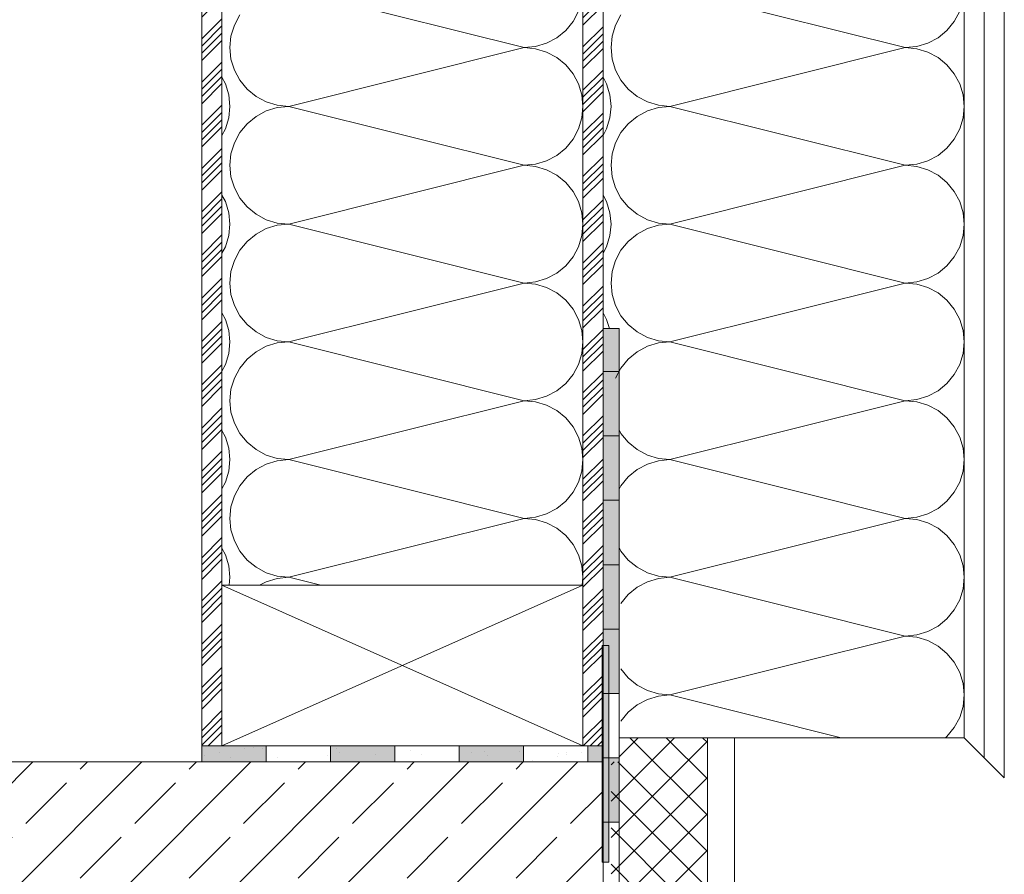
# Model space of a CAD drawing. Units: metres. Extents: x -0.75 to 1.17, y -1 to 1.02.
# Drawn here: x -0.11 to 0.5, y -0.07 to 0.46 of the extents above; entities that cross this region are included whole.
import ezdxf

# ---------------------------------------------------------------- set-up
doc = ezdxf.new("R2010")
doc.units = ezdxf.units.M
doc.header["$MEASUREMENT"] = 0
for name, color, linetype in [('_Abdichtung', 7, 'Continuous'), ('Linien', 7, 'Continuous'), ('Schraffuren', 7, 'Continuous')]:
    doc.layers.add(name, color=color, linetype=linetype)
pattern_1 = [(42.58, (-0.75, -1), (-0.007198, 0.263655), [0, -0.18713, 0, -0.20929, 0, -0.200056]), (8.96, (-0.75, -1), (0.20222, 0.38617), [0, -0.094042, 0, -0.15712, 0, -0.06021]), (322.66, (-0.89054, -1), (0.355833, 0.000774), [0, -0.060606, 0, -0.218181, 0, -0.284848]), (312.343, (-0.89054, -1), (0.34349, 0.120096), [0, -0.031268, 0, -0.147585, 0, -0.168847])]
pattern_2 = [(45, (-0.75, -1), (-0.01347038, 0.01347038), []), (45, (-0.74551, -1), (-0.01347038, 0.01347038), []), (45, (-0.74102, -1), (-0.01347038, 0.01347038), []), (45, (-0.73653, -1), (-0.01347038, 0.01347038), [])]

msp = doc.modelspace()

# ---------------------------------------------------------------- hatches: boundary and pattern name
at = {"layer": '_Abdichtung', "linetype": 'Continuous', "lineweight": 18}
for points in [[(0.26, 0.27), (0.25, 0.27), (0.25, 0.24313), (0.26, 0.24313)], [(0.26, 0.20303), (0.25, 0.20303), (0.25, 0.16293), (0.26, 0.16293)], [(0.26, 0.12283), (0.25, 0.12283), (0.25, 0.08273), (0.26, 0.08273)]]:
    msp.add_hatch(color=255, dxfattribs=at).paths.add_polyline_path(points)
at = {"layer": '_Abdichtung', "linetype": 'Continuous', "lineweight": 9}
for points in [[(0.26, 0.24313), (0.25, 0.24313), (0.25, 0.20303), (0.26, 0.20303)], [(0.26, 0.12283), (0.26, 0.16293), (0.25, 0.16293), (0.25, 0.12283)], [(0.26, 0.04263), (0.26, 0.08273), (0.25, 0.08273), (0.25, 0.04263)], [(0, 0), (0.0401, 0), (0.0401, 0.01), (0, 0.01)], [(0.0802, 0), (0.1203, 0), (0.1203, 0.01), (0.0802, 0.01)], [(0.1604, 0), (0.20051, 0), (0.20051, 0.01), (0.1604, 0.01)], [(0.24061, 0), (0.25, 0), (0.25, 0.01), (0.24061, 0.01)], [(0.26, -0.03757), (0.26, 0.00253), (0.25, 0.00253), (0.25, -0.03757)]]:
    msp.add_hatch(color=5, dxfattribs=at).paths.add_polyline_path(points)
at = {"layer": 'Linien', "linetype": 'Continuous', "lineweight": 5}
h = msp.add_hatch(dxfattribs=at)
h.set_pattern_fill('ANSI34_0001_0001', style=0, pattern_type=2)
h.set_pattern_definition(pattern_2)
h.paths.add_polyline_path([(0.0125, 1.02), (0, 1.02), (0, 0.01), (0.0125, 0.01)])
h = msp.add_hatch(dxfattribs=at)
h.set_pattern_fill('ANSI34_0001_0001', style=0, pattern_type=2)
h.set_pattern_definition(pattern_2)
h.paths.add_polyline_path([(0.25, 1.02), (0.2375, 1.02), (0.2375, 0.01), (0.25, 0.01)])
at = {"layer": 'Linien', "linetype": 'Continuous', "lineweight": 18, "true_color": 0x5f5f5f}
h = msp.add_hatch(dxfattribs=at)
h.set_pattern_fill('AR_SAND_0001_0001', color=251, style=0, pattern_type=2)
h.set_pattern_definition(pattern_1)
h.paths.add_polyline_path([(0.25, 0.01), (0, 0.01), (0, 0), (0.25, 0)])
h = msp.add_hatch(dxfattribs=at)
h.set_pattern_fill('AR_SAND_0001_0001', color=251, style=0, pattern_type=2)
h.set_pattern_definition([(42.5798, (-0.75, -1), (-0.00071979, 0.02636555), [0, -0.01871297, 0, -0.02092898, 0, -0.02000564]), (8.9594, (-0.75, -1), (0.0202221, 0.0386166), [0, -0.0094042, 0, -0.0157119, 0, -0.00602098]), (322.6596, (-0.764054, -1), (0.03558332, 7.744e-05), [0, -0.0060606, 0, -0.02181813, 0, -0.02848479]), (312.343, (-0.764054, -1), (0.0343491, 0.0120096), [0, -0.0031268, 0, -0.01475846, 0, -0.01688467])])
h.paths.add_polyline_path([(0.25, 0.01), (0, 0.01), (0, 0), (0.25, 0)])
h = msp.add_hatch(dxfattribs=at)
h.set_pattern_fill('AR_SAND_0001_0001', color=251, style=0, pattern_type=2)
h.set_pattern_definition(pattern_1)
h.paths.add_polyline_path([(0.25, 0), (0.25, 0.01), (0, 0.01), (0, 0)])
at = {"layer": 'Schraffuren', "linetype": 'Continuous', "lineweight": 5}
for points in [[(0.25352, 0.0725), (0.24952, 0.0725), (0.24952, 0.0405), (0.25352, 0.0405)], [(0.25352, 0.021), (0.24952, 0.021), (0.24952, -0.011), (0.25352, -0.011)], [(0.25352, -0.0305), (0.24952, -0.0305), (0.24952, -0.0625), (0.25352, -0.0625)]]:
    msp.add_hatch(color=1, dxfattribs=at).paths.add_polyline_path(points)
at = {"layer": 'Schraffuren', "linetype": 'Continuous', "lineweight": 18}
for points in [[(0.25352, 0.0405), (0.24952, 0.0405), (0.24952, 0.021), (0.25352, 0.021)], [(0.25352, -0.011), (0.24952, -0.011), (0.24952, -0.0305), (0.25352, -0.0305)]]:
    msp.add_hatch(color=255, dxfattribs=at).paths.add_polyline_path(points)
at = {"layer": 'Schraffuren', "linetype": 'Continuous', "lineweight": 9, "true_color": 0xe6e600}
h = msp.add_hatch(dxfattribs=at)
h.set_pattern_fill('Dämmung__hart_1_0001_0001', color=2, style=0, pattern_type=2)
h.set_pattern_definition([(45, (12.329715, -3.78898), (-0.011313708, 0.011313708), []), (135, (12.329715, -3.78898), (0.011313708, 0.011313708), [])])
h.paths.add_polyline_path([(0.25998, 0), (0.255, 0), (0.255, -1), (0.315, -1), (0.315, 0.015), (0.25998, 0.015)])
at = {"layer": 'Schraffuren', "linetype": 'Continuous', "lineweight": 15, "true_color": 0x9f9f9f}
h = msp.add_hatch(dxfattribs=at)
h.set_pattern_fill('Beton__Stahlbeton_0001_0001', color=253, style=0, pattern_type=2)
h.set_pattern_definition([(45, (12.329715, -3.78898), (-0.03394113, 0.03394113), []), (45, (12.312744, -3.77201), (-0.03394113, 0.03394113), [0.036, -0.012])])
h.paths.add_polyline_path([(0.25, 0), (-0.75, 0), (-0.75, -0.35), (0.25, -0.35)])

# ---------------------------------------------------------------- linework, layer by layer
at = {"layer": '_Abdichtung', "color": 5, "linetype": 'Continuous', "lineweight": 9}
for p, q in [((0.26, 0.27), (0.25, 0.27)), ((0.25, 0.27), (0.25, -1)), ((0.25, -1), (0.25, 0.27)), ((0.26, -1), (0.26, 0.27)), ((0.26, 0.24313), (0.25, 0.24313)), ((0.26, 0.20303), (0.25, 0.20303)), ((0.26, 0.16293), (0.25, 0.16293)), ((0.26, 0.12283), (0.25, 0.12283)), ((0.26, 0.08273), (0.25, 0.08273)), ((0.26, 0.04263), (0.25, 0.04263)), ((0.25, 0.01), (0, 0.01)), ((0, 0.01), (0, 0)), ((0, 0.01), (0.25, 0.01)), ((0.0401, 0), (0.0401, 0.01)), ((0.0802, 0), (0.0802, 0.01)), ((0.1203, 0), (0.1203, 0.01)), ((0.1604, 0), (0.1604, 0.01)), ((0.20051, 0), (0.20051, 0.01)), ((0.24061, 0), (0.24061, 0.01)), ((0.25, 0), (0.25, 0.01)), ((0.26, 0.00253), (0.25, 0.00253)), ((0, 0), (0.25, 0)), ((0.26, -0.03757), (0.25, -0.03757))]:
    msp.add_line(p, q, dxfattribs=at)
at = {"layer": 'Linien', "color": 7, "linetype": 'Continuous', "lineweight": 5}
for p, q in [((0.4875, 0.0025), (0.4875, 1.02)), ((0.0125, 0.11), (0.2375, 0.01)), ((0.0125, 0.01), (0.2375, 0.11)), ((0.25, 0), (-0.75, 0)), ((0.25, -0.35), (0.25, 0))]:
    msp.add_line(p, q, dxfattribs=at)
at = {"layer": 'Linien', "color": 1, "linetype": 'Continuous', "lineweight": 5}
for p, q in [((0.24952, -0.0625), (0.24952, 0.0725)), ((0.25352, 0.0725), (0.24952, 0.0725)), ((0.25352, -0.0625), (0.25352, 0.0725)), ((0.24952, -0.0625), (0.25352, -0.0625))]:
    msp.add_line(p, q, dxfattribs=at)
at = {"layer": 'Linien', "color": 7, "linetype": 'Continuous', "lineweight": 5}
for points in [[(0.0125, 0.01), (0, 0.01), (0, 1.02), (0.0125, 1.02)], [(0.25, 0.01), (0.2375, 0.01), (0.2375, 1.02), (0.25, 1.02)], [(0.0125, 0.01), (0.2375, 0.01), (0.2375, 0.11), (0.0125, 0.11)], [(0.25998, 0.015), (0.315, 0.015), (0.315, -1), (0.25998, -1)], [(0.315, -0.48658), (0.315, 0.015), (0.332, 0.015), (0.332, -0.45127)], [(0.25, 0), (0, 0), (0, 0.01), (0.25, 0.01)], [(0.25, 0.01), (0, 0.01)]]:
    msp.add_lwpolyline(points, close=True, dxfattribs=at)
for points in [[(0.2375, 1.02), (0.2375, 0.11), (0.0125, 0.11), (0.0125, 1.02)], [(0.25, 0.015), (0.25, 1.02)], [(0.475, 1.02), (0.475, 0.015), (0.25998, 0.015)], [(0.475, 1.02), (0.475, 0.015), (0.5, -0.01), (0.5, 1.02)]]:
    msp.add_lwpolyline(points, dxfattribs=at)
at = {"layer": 'Schraffuren', "color": 2, "linetype": 'Continuous', "lineweight": 9, "true_color": 0xe6e600}
for p, q in [((0.20083, 0.445), (0.05417, 0.48167)), ((0.43833, 0.445), (0.29167, 0.48167)), ((0.23132, 0.4613), (0.23471, 0.46763)), ((0.46882, 0.4613), (0.47221, 0.46763)), ((0.02368, 0.46537), (0.02029, 0.45903)), ((0.22676, 0.45574), (0.23132, 0.4613)), ((0.26118, 0.46537), (0.25779, 0.45903)), ((0.46426, 0.45574), (0.46882, 0.4613)), ((0.02029, 0.45903), (0.0182, 0.45215)), ((0.2212, 0.45118), (0.22676, 0.45574)), ((0.25779, 0.45903), (0.2557, 0.45215)), ((0.4587, 0.45118), (0.46426, 0.45574)), ((0.0182, 0.45215), (0.0175, 0.445)), ((0.21487, 0.44779), (0.2212, 0.45118)), ((0.2557, 0.45215), (0.255, 0.445)), ((0.45237, 0.44779), (0.4587, 0.45118)), ((0.0175, 0.445), (0.0182, 0.43785)), ((0.20083, 0.445), (0.05417, 0.40833)), ((0.20083, 0.445), (0.20799, 0.4457)), ((0.20799, 0.4443), (0.20083, 0.445)), ((0.20799, 0.4457), (0.21487, 0.44779)), ((0.21487, 0.44221), (0.20799, 0.4443)), ((0.2212, 0.43882), (0.21487, 0.44221)), ((0.255, 0.445), (0.2557, 0.43785)), ((0.43833, 0.445), (0.29167, 0.40833)), ((0.43833, 0.445), (0.44549, 0.4457)), ((0.44549, 0.4443), (0.43833, 0.445)), ((0.44549, 0.4457), (0.45237, 0.44779)), ((0.45237, 0.44221), (0.44549, 0.4443)), ((0.4587, 0.43882), (0.45237, 0.44221)), ((0.0182, 0.43785), (0.02029, 0.43097)), ((0.22676, 0.43426), (0.2212, 0.43882)), ((0.2557, 0.43785), (0.25779, 0.43097)), ((0.46426, 0.43426), (0.4587, 0.43882)), ((0.02029, 0.43097), (0.02368, 0.42463)), ((0.23132, 0.4287), (0.22676, 0.43426)), ((0.25779, 0.43097), (0.26118, 0.42463)), ((0.46882, 0.4287), (0.46426, 0.43426)), ((0.01471, 0.42237), (0.0125, 0.4265)), ((0.02368, 0.42463), (0.02824, 0.41907)), ((0.23471, 0.42237), (0.23132, 0.4287)), ((0.25221, 0.42237), (0.25, 0.4265)), ((0.26118, 0.42463), (0.26574, 0.41907)), ((0.47221, 0.42237), (0.46882, 0.4287)), ((0.0168, 0.41549), (0.01471, 0.42237)), ((0.02824, 0.41907), (0.0338, 0.41451)), ((0.2368, 0.41549), (0.23471, 0.42237)), ((0.2543, 0.41549), (0.25221, 0.42237)), ((0.26574, 0.41907), (0.2713, 0.41451)), ((0.4743, 0.41549), (0.47221, 0.42237)), ((0.0175, 0.40833), (0.0168, 0.41549)), ((0.0338, 0.41451), (0.04013, 0.41112)), ((0.04013, 0.41112), (0.04701, 0.40904)), ((0.2375, 0.40833), (0.2368, 0.41549)), ((0.255, 0.40833), (0.2543, 0.41549)), ((0.2713, 0.41451), (0.27763, 0.41112)), ((0.27763, 0.41112), (0.28451, 0.40904)), ((0.475, 0.40833), (0.4743, 0.41549)), ((0.0168, 0.40118), (0.0175, 0.40833)), ((0.04013, 0.40554), (0.0338, 0.40215)), ((0.04701, 0.40763), (0.04013, 0.40554)), ((0.04701, 0.40904), (0.05417, 0.40833)), ((0.05417, 0.40833), (0.04701, 0.40763)), ((0.20083, 0.37167), (0.05417, 0.40833)), ((0.2368, 0.40118), (0.2375, 0.40833)), ((0.2543, 0.40118), (0.255, 0.40833)), ((0.27763, 0.40554), (0.2713, 0.40215)), ((0.28451, 0.40763), (0.27763, 0.40554)), ((0.28451, 0.40904), (0.29167, 0.40833)), ((0.29167, 0.40833), (0.28451, 0.40763)), ((0.43833, 0.37167), (0.29167, 0.40833)), ((0.4743, 0.40118), (0.475, 0.40833)), ((0.01471, 0.3943), (0.0168, 0.40118)), ((0.0338, 0.40215), (0.02824, 0.39759)), ((0.23471, 0.3943), (0.2368, 0.40118)), ((0.25221, 0.3943), (0.2543, 0.40118)), ((0.2713, 0.40215), (0.26574, 0.39759)), ((0.47221, 0.3943), (0.4743, 0.40118)), ((0.0125, 0.39017), (0.01471, 0.3943)), ((0.02824, 0.39759), (0.02368, 0.39204)), ((0.23132, 0.38796), (0.23471, 0.3943)), ((0.25, 0.39017), (0.25221, 0.3943)), ((0.26574, 0.39759), (0.26118, 0.39204)), ((0.46882, 0.38796), (0.47221, 0.3943)), ((0.02368, 0.39204), (0.02029, 0.3857)), ((0.22676, 0.38241), (0.23132, 0.38796)), ((0.26118, 0.39204), (0.25779, 0.3857)), ((0.46426, 0.38241), (0.46882, 0.38796)), ((0.02029, 0.3857), (0.0182, 0.37882)), ((0.2212, 0.37785), (0.22676, 0.38241)), ((0.25779, 0.3857), (0.2557, 0.37882)), ((0.4587, 0.37785), (0.46426, 0.38241)), ((0.0182, 0.37882), (0.0175, 0.37167)), ((0.20799, 0.37237), (0.21487, 0.37446)), ((0.21487, 0.37446), (0.2212, 0.37785)), ((0.2557, 0.37882), (0.255, 0.37167)), ((0.44549, 0.37237), (0.45237, 0.37446)), ((0.45237, 0.37446), (0.4587, 0.37785)), ((0.0175, 0.37167), (0.0182, 0.36451)), ((0.20083, 0.37167), (0.05417, 0.335)), ((0.20083, 0.37167), (0.20799, 0.37237)), ((0.20799, 0.37096), (0.20083, 0.37167)), ((0.21487, 0.36888), (0.20799, 0.37096)), ((0.2212, 0.36549), (0.21487, 0.36888)), ((0.255, 0.37167), (0.2557, 0.36451)), ((0.43833, 0.37167), (0.29167, 0.335)), ((0.43833, 0.37167), (0.44549, 0.37237)), ((0.44549, 0.37096), (0.43833, 0.37167)), ((0.45237, 0.36888), (0.44549, 0.37096)), ((0.4587, 0.36549), (0.45237, 0.36888)), ((0.0182, 0.36451), (0.02029, 0.35763)), ((0.22676, 0.36093), (0.2212, 0.36549)), ((0.2557, 0.36451), (0.25779, 0.35763)), ((0.46426, 0.36093), (0.4587, 0.36549)), ((0.02029, 0.35763), (0.02368, 0.3513)), ((0.23132, 0.35537), (0.22676, 0.36093)), ((0.25779, 0.35763), (0.26118, 0.3513)), ((0.46882, 0.35537), (0.46426, 0.36093)), ((0.01471, 0.34903), (0.0125, 0.35316)), ((0.02368, 0.3513), (0.02824, 0.34574)), ((0.23471, 0.34903), (0.23132, 0.35537)), ((0.25221, 0.34903), (0.25, 0.35316)), ((0.26118, 0.3513), (0.26574, 0.34574)), ((0.47221, 0.34903), (0.46882, 0.35537)), ((0.0168, 0.34215), (0.01471, 0.34903)), ((0.02824, 0.34574), (0.0338, 0.34118)), ((0.2368, 0.34215), (0.23471, 0.34903)), ((0.2543, 0.34215), (0.25221, 0.34903)), ((0.26574, 0.34574), (0.2713, 0.34118)), ((0.4743, 0.34215), (0.47221, 0.34903)), ((0.0175, 0.335), (0.0168, 0.34215)), ((0.0338, 0.34118), (0.04013, 0.33779)), ((0.04013, 0.33779), (0.04701, 0.3357)), ((0.2375, 0.335), (0.2368, 0.34215)), ((0.255, 0.335), (0.2543, 0.34215)), ((0.2713, 0.34118), (0.27763, 0.33779)), ((0.27763, 0.33779), (0.28451, 0.3357)), ((0.475, 0.335), (0.4743, 0.34215)), ((0.0168, 0.32785), (0.0175, 0.335)), ((0.04013, 0.33221), (0.0338, 0.32882)), ((0.04701, 0.3343), (0.04013, 0.33221)), ((0.04701, 0.3357), (0.05417, 0.335)), ((0.05417, 0.335), (0.04701, 0.3343)), ((0.20083, 0.29833), (0.05417, 0.335)), ((0.2368, 0.32785), (0.2375, 0.335)), ((0.2543, 0.32785), (0.255, 0.335)), ((0.27763, 0.33221), (0.2713, 0.32882)), ((0.28451, 0.3343), (0.27763, 0.33221)), ((0.28451, 0.3357), (0.29167, 0.335)), ((0.29167, 0.335), (0.28451, 0.3343)), ((0.43833, 0.29833), (0.29167, 0.335)), ((0.4743, 0.32785), (0.475, 0.335)), ((0.01471, 0.32097), (0.0168, 0.32785)), ((0.0338, 0.32882), (0.02824, 0.32426)), ((0.23471, 0.32097), (0.2368, 0.32785)), ((0.25221, 0.32097), (0.2543, 0.32785)), ((0.2713, 0.32882), (0.26574, 0.32426)), ((0.47221, 0.32097), (0.4743, 0.32785)), ((0.0125, 0.31684), (0.01471, 0.32097)), ((0.02824, 0.32426), (0.02368, 0.3187)), ((0.23132, 0.31463), (0.23471, 0.32097)), ((0.25, 0.31684), (0.25221, 0.32097)), ((0.26574, 0.32426), (0.26118, 0.3187)), ((0.46882, 0.31463), (0.47221, 0.32097)), ((0.02368, 0.3187), (0.02029, 0.31237)), ((0.22676, 0.30907), (0.23132, 0.31463)), ((0.26118, 0.3187), (0.25779, 0.31237)), ((0.46426, 0.30907), (0.46882, 0.31463)), ((0.02029, 0.31237), (0.0182, 0.30549)), ((0.2212, 0.30451), (0.22676, 0.30907)), ((0.25779, 0.31237), (0.2557, 0.30549)), ((0.4587, 0.30451), (0.46426, 0.30907)), ((0.0182, 0.30549), (0.0175, 0.29833)), ((0.20799, 0.29904), (0.21487, 0.30112)), ((0.21487, 0.30112), (0.2212, 0.30451)), ((0.2557, 0.30549), (0.255, 0.29833)), ((0.44549, 0.29904), (0.45237, 0.30112)), ((0.45237, 0.30112), (0.4587, 0.30451)), ((0.0175, 0.29833), (0.0182, 0.29118)), ((0.20083, 0.29833), (0.05417, 0.26167)), ((0.20083, 0.29833), (0.20799, 0.29904)), ((0.20799, 0.29763), (0.20083, 0.29833)), ((0.21487, 0.29554), (0.20799, 0.29763)), ((0.2212, 0.29215), (0.21487, 0.29554)), ((0.255, 0.29833), (0.2557, 0.29118)), ((0.43833, 0.29833), (0.29167, 0.26167)), ((0.43833, 0.29833), (0.44549, 0.29904)), ((0.44549, 0.29763), (0.43833, 0.29833)), ((0.45237, 0.29554), (0.44549, 0.29763)), ((0.4587, 0.29215), (0.45237, 0.29554)), ((0.0182, 0.29118), (0.02029, 0.2843)), ((0.22676, 0.28759), (0.2212, 0.29215)), ((0.2557, 0.29118), (0.25779, 0.2843)), ((0.46426, 0.28759), (0.4587, 0.29215)), ((0.02029, 0.2843), (0.02368, 0.27796)), ((0.23132, 0.28204), (0.22676, 0.28759)), ((0.25779, 0.2843), (0.26118, 0.27796)), ((0.46882, 0.28204), (0.46426, 0.28759)), ((0.01471, 0.2757), (0.0125, 0.27983)), ((0.02368, 0.27796), (0.02824, 0.27241)), ((0.23471, 0.2757), (0.23132, 0.28204)), ((0.25221, 0.2757), (0.25, 0.27983)), ((0.26118, 0.27796), (0.26574, 0.27241)), ((0.47221, 0.2757), (0.46882, 0.28204)), ((0.0168, 0.26882), (0.01471, 0.2757)), ((0.02824, 0.27241), (0.0338, 0.26785)), ((0.2368, 0.26882), (0.23471, 0.2757)), ((0.25394, 0.27), (0.25221, 0.2757)), ((0.26574, 0.27241), (0.2713, 0.26785)), ((0.4743, 0.26882), (0.47221, 0.2757)), ((0.0175, 0.26167), (0.0168, 0.26882)), ((0.0338, 0.26785), (0.04013, 0.26446)), ((0.04013, 0.26446), (0.04701, 0.26237)), ((0.2375, 0.26167), (0.2368, 0.26882)), ((0.2713, 0.26785), (0.27763, 0.26446)), ((0.27763, 0.26446), (0.28451, 0.26237)), ((0.475, 0.26167), (0.4743, 0.26882)), ((0.0168, 0.25451), (0.0175, 0.26167)), ((0.04013, 0.25888), (0.0338, 0.25549)), ((0.04701, 0.26096), (0.04013, 0.25888)), ((0.04701, 0.26237), (0.05417, 0.26167)), ((0.05417, 0.26167), (0.04701, 0.26096)), ((0.20083, 0.225), (0.05417, 0.26167)), ((0.2368, 0.25451), (0.2375, 0.26167)), ((0.27763, 0.25888), (0.2713, 0.25549)), ((0.28451, 0.26096), (0.27763, 0.25888)), ((0.28451, 0.26237), (0.29167, 0.26167)), ((0.29167, 0.26167), (0.28451, 0.26096)), ((0.43833, 0.225), (0.29167, 0.26167)), ((0.4743, 0.25451), (0.475, 0.26167)), ((0.01471, 0.24763), (0.0168, 0.25451)), ((0.0338, 0.25549), (0.02824, 0.25093)), ((0.23471, 0.24763), (0.2368, 0.25451)), ((0.2713, 0.25549), (0.26574, 0.25093)), ((0.47221, 0.24763), (0.4743, 0.25451)), ((0.0125, 0.2435), (0.01471, 0.24763)), ((0.02824, 0.25093), (0.02368, 0.24537)), ((0.23132, 0.2413), (0.23471, 0.24763)), ((0.26574, 0.25093), (0.26118, 0.24537)), ((0.46882, 0.2413), (0.47221, 0.24763)), ((0.02368, 0.24537), (0.02029, 0.23903)), ((0.22676, 0.23574), (0.23132, 0.2413)), ((0.26118, 0.24537), (0.25779, 0.23903)), ((0.46426, 0.23574), (0.46882, 0.2413)), ((0.02029, 0.23903), (0.0182, 0.23215)), ((0.2212, 0.23118), (0.22676, 0.23574)), ((0.4587, 0.23118), (0.46426, 0.23574)), ((0.0182, 0.23215), (0.0175, 0.225)), ((0.20799, 0.2257), (0.21487, 0.22779)), ((0.21487, 0.22779), (0.2212, 0.23118)), ((0.44549, 0.2257), (0.45237, 0.22779)), ((0.45237, 0.22779), (0.4587, 0.23118)), ((0.0175, 0.225), (0.0182, 0.21785)), ((0.20083, 0.225), (0.05417, 0.18833)), ((0.20083, 0.225), (0.20799, 0.2257)), ((0.20799, 0.2243), (0.20083, 0.225)), ((0.21487, 0.22221), (0.20799, 0.2243)), ((0.2212, 0.21882), (0.21487, 0.22221)), ((0.43833, 0.225), (0.29167, 0.18833)), ((0.43833, 0.225), (0.44549, 0.2257)), ((0.44549, 0.2243), (0.43833, 0.225)), ((0.45237, 0.22221), (0.44549, 0.2243)), ((0.4587, 0.21882), (0.45237, 0.22221)), ((0.0182, 0.21785), (0.02029, 0.21097)), ((0.22676, 0.21426), (0.2212, 0.21882)), ((0.46426, 0.21426), (0.4587, 0.21882)), ((0.02029, 0.21097), (0.02368, 0.20463)), ((0.23132, 0.2087), (0.22676, 0.21426)), ((0.23471, 0.20237), (0.23132, 0.2087)), ((0.46882, 0.2087), (0.46426, 0.21426)), ((0.47221, 0.20237), (0.46882, 0.2087)), ((0.01471, 0.20237), (0.0125, 0.2065)), ((0.02368, 0.20463), (0.02824, 0.19907)), ((0.26, 0.20684), (0.26118, 0.20463)), ((0.26118, 0.20463), (0.26574, 0.19907)), ((0.0168, 0.19549), (0.01471, 0.20237)), ((0.02824, 0.19907), (0.0338, 0.19451)), ((0.2368, 0.19549), (0.23471, 0.20237)), ((0.26574, 0.19907), (0.2713, 0.19451)), ((0.4743, 0.19549), (0.47221, 0.20237)), ((0.0175, 0.18833), (0.0168, 0.19549)), ((0.0338, 0.19451), (0.04013, 0.19112)), ((0.04013, 0.19112), (0.04701, 0.18904)), ((0.2375, 0.18833), (0.2368, 0.19549)), ((0.2713, 0.19451), (0.27763, 0.19112)), ((0.27763, 0.19112), (0.28451, 0.18904)), ((0.475, 0.18833), (0.4743, 0.19549)), ((0.0168, 0.18118), (0.0175, 0.18833)), ((0.04013, 0.18554), (0.0338, 0.18215)), ((0.04701, 0.18763), (0.04013, 0.18554)), ((0.04701, 0.18904), (0.05417, 0.18833)), ((0.05417, 0.18833), (0.04701, 0.18763)), ((0.20083, 0.15167), (0.05417, 0.18833)), ((0.2368, 0.18118), (0.2375, 0.18833)), ((0.27763, 0.18554), (0.2713, 0.18215)), ((0.28451, 0.18763), (0.27763, 0.18554)), ((0.28451, 0.18904), (0.29167, 0.18833)), ((0.29167, 0.18833), (0.28451, 0.18763)), ((0.43833, 0.15167), (0.29167, 0.18833)), ((0.4743, 0.18118), (0.475, 0.18833)), ((0.01471, 0.1743), (0.0168, 0.18118)), ((0.0338, 0.18215), (0.02824, 0.17759)), ((0.23471, 0.1743), (0.2368, 0.18118)), ((0.2713, 0.18215), (0.26574, 0.17759)), ((0.47221, 0.1743), (0.4743, 0.18118)), ((0.0125, 0.17017), (0.01471, 0.1743)), ((0.02368, 0.17204), (0.02029, 0.1657)), ((0.02824, 0.17759), (0.02368, 0.17204)), ((0.23132, 0.16796), (0.23471, 0.1743)), ((0.26118, 0.17204), (0.26, 0.16983)), ((0.26574, 0.17759), (0.26118, 0.17204)), ((0.46882, 0.16796), (0.47221, 0.1743)), ((0.02029, 0.1657), (0.0182, 0.15882)), ((0.22676, 0.16241), (0.23132, 0.16796)), ((0.46426, 0.16241), (0.46882, 0.16796)), ((0.2212, 0.15785), (0.22676, 0.16241)), ((0.4587, 0.15785), (0.46426, 0.16241)), ((0.0182, 0.15882), (0.0175, 0.15167)), ((0.20799, 0.15237), (0.21487, 0.15446)), ((0.21487, 0.15446), (0.2212, 0.15785)), ((0.44549, 0.15237), (0.45237, 0.15446)), ((0.45237, 0.15446), (0.4587, 0.15785)), ((0.0175, 0.15167), (0.0182, 0.14451)), ((0.20083, 0.15167), (0.05417, 0.115)), ((0.20083, 0.15167), (0.20799, 0.15237)), ((0.20799, 0.15096), (0.20083, 0.15167)), ((0.21487, 0.14888), (0.20799, 0.15096)), ((0.2212, 0.14549), (0.21487, 0.14888)), ((0.43833, 0.15167), (0.29167, 0.115)), ((0.43833, 0.15167), (0.44549, 0.15237)), ((0.44549, 0.15096), (0.43833, 0.15167)), ((0.45237, 0.14888), (0.44549, 0.15096)), ((0.4587, 0.14549), (0.45237, 0.14888)), ((0.0182, 0.14451), (0.02029, 0.13763)), ((0.22676, 0.14093), (0.2212, 0.14549)), ((0.46426, 0.14093), (0.4587, 0.14549)), ((0.02029, 0.13763), (0.02368, 0.1313)), ((0.23132, 0.13537), (0.22676, 0.14093)), ((0.23471, 0.12903), (0.23132, 0.13537)), ((0.46882, 0.13537), (0.46426, 0.14093)), ((0.47221, 0.12903), (0.46882, 0.13537)), ((0.01471, 0.12903), (0.0125, 0.13316)), ((0.0168, 0.12215), (0.01471, 0.12903)), ((0.02368, 0.1313), (0.02824, 0.12574)), ((0.2368, 0.12215), (0.23471, 0.12903)), ((0.26, 0.1335), (0.26118, 0.1313)), ((0.26118, 0.1313), (0.26574, 0.12574)), ((0.4743, 0.12215), (0.47221, 0.12903)), ((0.02824, 0.12574), (0.0338, 0.12118)), ((0.26574, 0.12574), (0.2713, 0.12118)), ((0.0175, 0.115), (0.0168, 0.12215)), ((0.0338, 0.12118), (0.04013, 0.11779)), ((0.04013, 0.11779), (0.04701, 0.1157)), ((0.2375, 0.115), (0.2368, 0.12215)), ((0.2713, 0.12118), (0.27763, 0.11779)), ((0.27763, 0.11779), (0.28451, 0.1157)), ((0.475, 0.115), (0.4743, 0.12215)), ((0.01701, 0.11), (0.0175, 0.115)), ((0.04013, 0.11221), (0.036, 0.11)), ((0.04701, 0.1143), (0.04013, 0.11221)), ((0.04701, 0.1157), (0.05417, 0.115)), ((0.05417, 0.115), (0.04701, 0.1143)), ((0.07417, 0.11), (0.05417, 0.115)), ((0.23701, 0.11), (0.2375, 0.115)), ((0.27763, 0.11221), (0.2713, 0.10882)), ((0.28451, 0.1143), (0.27763, 0.11221)), ((0.28451, 0.1157), (0.29167, 0.115)), ((0.29167, 0.115), (0.28451, 0.1143)), ((0.43833, 0.07833), (0.29167, 0.115)), ((0.4743, 0.10785), (0.475, 0.115)), ((0.2713, 0.10882), (0.26574, 0.10426)), ((0.47221, 0.10097), (0.4743, 0.10785)), ((0.26574, 0.10426), (0.26118, 0.0987)), ((0.46882, 0.09463), (0.47221, 0.10097)), ((0.46426, 0.08907), (0.46882, 0.09463)), ((0.4587, 0.08451), (0.46426, 0.08907)), ((0.44549, 0.07904), (0.45237, 0.08112)), ((0.45237, 0.08112), (0.4587, 0.08451)), ((0.43833, 0.07833), (0.29167, 0.04167)), ((0.43833, 0.07833), (0.44549, 0.07904)), ((0.44549, 0.07763), (0.43833, 0.07833)), ((0.45237, 0.07554), (0.44549, 0.07763)), ((0.4587, 0.07215), (0.45237, 0.07554)), ((0.46426, 0.06759), (0.4587, 0.07215)), ((0.46882, 0.06204), (0.46426, 0.06759)), ((0.47221, 0.0557), (0.46882, 0.06204)), ((0.26118, 0.05796), (0.26574, 0.05241)), ((0.4743, 0.04882), (0.47221, 0.0557)), ((0.26574, 0.05241), (0.2713, 0.04785)), ((0.2713, 0.04785), (0.27763, 0.04446)), ((0.27763, 0.04446), (0.28451, 0.04237)), ((0.475, 0.04167), (0.4743, 0.04882)), ((0.27763, 0.03888), (0.2713, 0.03549)), ((0.28451, 0.04096), (0.27763, 0.03888)), ((0.28451, 0.04237), (0.29167, 0.04167)), ((0.29167, 0.04167), (0.28451, 0.04096)), ((0.39833, 0.015), (0.29167, 0.04167)), ((0.4743, 0.03451), (0.475, 0.04167)), ((0.26574, 0.03093), (0.26118, 0.02537)), ((0.2713, 0.03549), (0.26574, 0.03093)), ((0.47221, 0.02763), (0.4743, 0.03451)), ((0.46882, 0.0213), (0.47221, 0.02763)), ((0.46426, 0.01574), (0.46882, 0.0213)), ((0.46336, 0.015), (0.46426, 0.01574))]:
    msp.add_line(p, q, dxfattribs=at)

doc.saveas('drawing.dxf')
